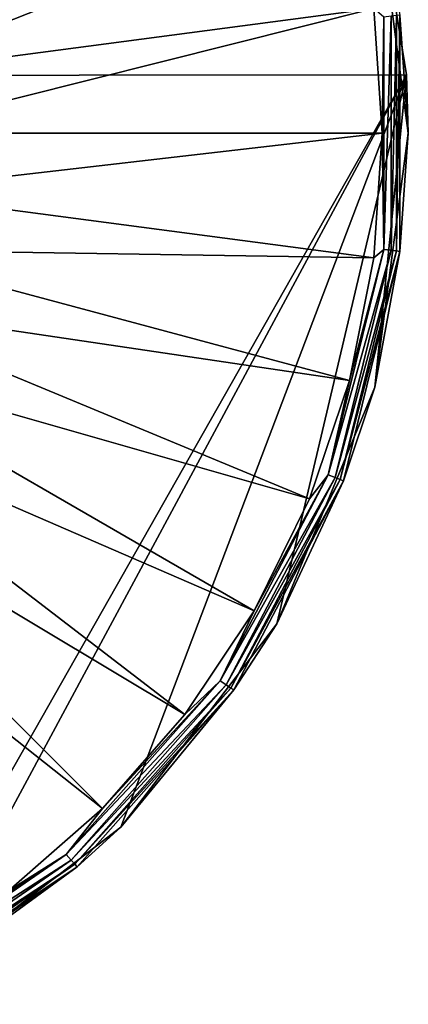
# Model space of a CAD drawing. Units: millimetres. Extents: x -42 to 42, y 0 to 742.
# Drawn here: x 26 to 42, y 662 to 705 of the extents above; entities that cross this region are included whole.
import ezdxf

# ---------------------------------------------------------------- set-up
doc = ezdxf.new("R2010")
doc.units = ezdxf.units.MM
doc.header["$LTSCALE"] = 65.185185
for name, color, linetype in [('1', 7, 'CONTINUOUS'), ('10', 7, 'CONTINUOUS'), ('14', 7, 'CONTINUOUS'), ('26', 7, 'CONTINUOUS'), ('34', 7, 'CONTINUOUS'), ('35', 7, 'CONTINUOUS'), ('39', 7, 'CONTINUOUS'), ('9', 7, 'CONTINUOUS')]:
    doc.layers.add(name, color=color, linetype=linetype)

msp = doc.modelspace()

# ---------------------------------------------------------------- linework, layer by layer
at = {"layer": '1', "linetype": 'Continuous'}
for points in [[(30.052, 730.052), (14.057, 702.5), (21.25, 736.806), (30.052, 730.052)], [(36.806, 721.25), (14.057, 702.5), (30.052, 730.052), (36.806, 721.25)], [(41.052, 711), (14.057, 702.5), (36.806, 721.25), (41.052, 711)], [(42.425, 702.527), (14.057, 702.5), (41.052, 711), (42.425, 702.527)], [(14.057, 702.5), (42.425, 702.527), (19.563, 662.27), (14.057, 702.5)], [(19.563, 662.27), (42.425, 702.527), (21.25, 663.194), (19.563, 662.27)], [(21.25, 663.194), (42.425, 702.527), (30.052, 669.948), (21.25, 663.194)], [(30.052, 669.948), (42.425, 702.527), (36.806, 678.75), (30.052, 669.948)], [(36.806, 678.75), (42.425, 702.527), (41.052, 689), (36.806, 678.75)], [(42.425, 702.527), (42.5, 700), (41.052, 689), (42.425, 702.527)]]:
    msp.add_3dface(points, dxfattribs=at)
at = {"layer": '10', "linetype": 'Continuous'}
for points in [[(18.836, 705.047, 20), (19.333, 702.545, 20), (39.954, 710.706, 9.544), (18.836, 705.047, 20)], [(39.954, 710.706, 9.544), (19.333, 702.545, 20), (41.009, 705.399, 9.544), (39.954, 710.706, 9.544)], [(19.333, 702.545, 20), (19.5, 700, 20), (41.009, 705.399, 9.544), (19.333, 702.545, 20)], [(41.009, 705.399, 9.544), (19.5, 700, 20), (41.363, 700, 9.544), (41.009, 705.399, 9.544)], [(19.5, 700, 20), (19.333, 697.455, 20), (41.363, 700, 9.544), (19.5, 700, 20)], [(41.363, 700, 9.544), (19.333, 697.455, 20), (41.009, 694.601, 9.544), (41.363, 700, 9.544)], [(19.333, 697.455, 20), (18.836, 694.953, 20), (41.009, 694.601, 9.544), (19.333, 697.455, 20)], [(18.836, 694.953, 20), (18.016, 692.538, 20), (39.954, 689.294, 9.544), (18.836, 694.953, 20)], [(41.009, 694.601, 9.544), (18.836, 694.953, 20), (39.954, 689.294, 9.544), (41.009, 694.601, 9.544)], [(18.016, 692.538, 20), (16.887, 690.25, 20), (38.214, 684.171, 9.544), (18.016, 692.538, 20)], [(39.954, 689.294, 9.544), (18.016, 692.538, 20), (38.214, 684.171, 9.544), (39.954, 689.294, 9.544)], [(16.887, 690.25, 20), (15.47, 688.129, 20), (35.821, 679.319, 9.544), (16.887, 690.25, 20)], [(38.214, 684.171, 9.544), (16.887, 690.25, 20), (35.821, 679.319, 9.544), (38.214, 684.171, 9.544)], [(15.47, 688.129, 20), (13.788, 686.211, 20), (32.815, 674.82, 9.544), (15.47, 688.129, 20)], [(35.821, 679.319, 9.544), (15.47, 688.129, 20), (32.815, 674.82, 9.544), (35.821, 679.319, 9.544)], [(13.788, 686.211, 20), (11.871, 684.53, 20), (29.248, 670.752, 9.544), (13.788, 686.211, 20)], [(32.815, 674.82, 9.544), (13.788, 686.211, 20), (29.248, 670.752, 9.544), (32.815, 674.82, 9.544)], [(29.248, 670.752, 9.544), (11.871, 684.53, 20), (25.18, 667.185, 9.544), (29.248, 670.752, 9.544)]]:
    msp.add_3dface(points, dxfattribs=at)
at = {"layer": '14', "linetype": 'Continuous'}
for points in [[(42.5, 700, 7.74), (41.052, 711, 7.74), (42.14, 705.117, 8.184), (42.5, 700, 7.74)], [(41.009, 705.399, 9.544), (41.363, 700, 9.544), (41.439, 705.032, 9.306), (41.009, 705.399, 9.544)], [(41.439, 705.032, 9.306), (41.363, 700, 9.544), (41.439, 694.968, 9.306), (41.439, 705.032, 9.306)], [(41.439, 705.032, 9.306), (41.439, 694.968, 9.306), (41.755, 705.07, 8.989), (41.439, 705.032, 9.306)], [(41.755, 705.07, 8.989), (41.439, 694.968, 9.306), (41.755, 694.93, 8.989), (41.755, 705.07, 8.989)], [(41.755, 705.07, 8.989), (41.755, 694.93, 8.989), (41.993, 705.099, 8.608), (41.755, 705.07, 8.989)], [(41.993, 705.099, 8.608), (41.755, 694.93, 8.989), (41.993, 694.901, 8.608), (41.993, 705.099, 8.608)], [(41.993, 705.099, 8.608), (41.993, 694.901, 8.608), (42.14, 705.117, 8.184), (41.993, 705.099, 8.608)], [(42.14, 705.117, 8.184), (41.993, 694.901, 8.608), (42.14, 694.883, 8.184), (42.14, 705.117, 8.184)], [(42.5, 700, 7.74), (42.14, 705.117, 8.184), (42.14, 694.883, 8.184), (42.5, 700, 7.74)], [(41.363, 700, 9.544), (41.009, 694.601, 9.544), (41.439, 694.968, 9.306), (41.363, 700, 9.544)], [(41.052, 689, 7.74), (42.5, 700, 7.74), (42.14, 694.883, 8.184), (41.052, 689, 7.74)], [(41.439, 694.968, 9.306), (39.954, 689.294, 9.544), (39.031, 685.198, 9.306), (41.439, 694.968, 9.306)], [(41.439, 694.968, 9.306), (39.031, 685.198, 9.306), (41.755, 694.93, 8.989), (41.439, 694.968, 9.306)], [(41.755, 694.93, 8.989), (39.031, 685.198, 9.306), (39.329, 685.085, 8.989), (41.755, 694.93, 8.989)], [(41.755, 694.93, 8.989), (39.329, 685.085, 8.989), (41.993, 694.901, 8.608), (41.755, 694.93, 8.989)], [(41.993, 694.901, 8.608), (39.329, 685.085, 8.989), (39.552, 685, 8.608), (41.993, 694.901, 8.608)], [(41.993, 694.901, 8.608), (39.552, 685, 8.608), (42.14, 694.883, 8.184), (41.993, 694.901, 8.608)], [(42.14, 694.883, 8.184), (39.552, 685, 8.608), (39.691, 684.947, 8.184), (42.14, 694.883, 8.184)], [(41.052, 689, 7.74), (42.14, 694.883, 8.184), (39.691, 684.947, 8.184), (41.052, 689, 7.74)], [(41.009, 694.601, 9.544), (39.954, 689.294, 9.544), (41.439, 694.968, 9.306), (41.009, 694.601, 9.544)], [(39.954, 689.294, 9.544), (38.214, 684.171, 9.544), (39.031, 685.198, 9.306), (39.954, 689.294, 9.544)], [(36.806, 678.75, 7.74), (41.052, 689, 7.74), (39.691, 684.947, 8.184), (36.806, 678.75, 7.74)], [(39.031, 685.198, 9.306), (35.821, 679.319, 9.544), (34.354, 676.287, 9.306), (39.031, 685.198, 9.306)], [(39.031, 685.198, 9.306), (34.354, 676.287, 9.306), (39.329, 685.085, 8.989), (39.031, 685.198, 9.306)], [(39.329, 685.085, 8.989), (34.354, 676.287, 9.306), (34.616, 676.106, 8.989), (39.329, 685.085, 8.989)], [(39.329, 685.085, 8.989), (34.616, 676.106, 8.989), (39.552, 685, 8.608), (39.329, 685.085, 8.989)], [(39.552, 685, 8.608), (34.616, 676.106, 8.989), (34.813, 675.97, 8.608), (39.552, 685, 8.608)], [(39.552, 685, 8.608), (34.813, 675.97, 8.608), (39.691, 684.947, 8.184), (39.552, 685, 8.608)], [(39.691, 684.947, 8.184), (34.813, 675.97, 8.608), (34.936, 675.886, 8.184), (39.691, 684.947, 8.184)], [(36.806, 678.75, 7.74), (39.691, 684.947, 8.184), (34.936, 675.886, 8.184), (36.806, 678.75, 7.74)], [(38.214, 684.171, 9.544), (35.821, 679.319, 9.544), (39.031, 685.198, 9.306), (38.214, 684.171, 9.544)], [(35.821, 679.319, 9.544), (32.815, 674.82, 9.544), (34.354, 676.287, 9.306), (35.821, 679.319, 9.544)], [(30.052, 669.948, 7.74), (36.806, 678.75, 7.74), (34.936, 675.886, 8.184), (30.052, 669.948, 7.74)], [(34.354, 676.287, 9.306), (29.248, 670.752, 9.544), (27.681, 668.754, 9.306), (34.354, 676.287, 9.306)], [(34.354, 676.287, 9.306), (27.681, 668.754, 9.306), (34.616, 676.106, 8.989), (34.354, 676.287, 9.306)], [(34.616, 676.106, 8.989), (27.681, 668.754, 9.306), (27.892, 668.516, 8.989), (34.616, 676.106, 8.989)], [(34.616, 676.106, 8.989), (27.892, 668.516, 8.989), (34.813, 675.97, 8.608), (34.616, 676.106, 8.989)], [(34.813, 675.97, 8.608), (27.892, 668.516, 8.989), (28.051, 668.337, 8.608), (34.813, 675.97, 8.608)], [(34.813, 675.97, 8.608), (28.051, 668.337, 8.608), (34.936, 675.886, 8.184), (34.813, 675.97, 8.608)], [(32.815, 674.82, 9.544), (29.248, 670.752, 9.544), (34.354, 676.287, 9.306), (32.815, 674.82, 9.544)], [(34.936, 675.886, 8.184), (28.051, 668.337, 8.608), (28.15, 668.226, 8.184), (34.936, 675.886, 8.184)], [(30.052, 669.948, 7.74), (34.936, 675.886, 8.184), (28.15, 668.226, 8.184), (30.052, 669.948, 7.74)], [(29.248, 670.752, 9.544), (25.18, 667.185, 9.544), (27.681, 668.754, 9.306), (29.248, 670.752, 9.544)], [(21.25, 663.194, 7.74), (30.052, 669.948, 7.74), (28.15, 668.226, 8.184), (21.25, 663.194, 7.74)], [(27.681, 668.754, 9.306), (20.681, 664.179, 9.544), (19.399, 663.038, 9.306), (27.681, 668.754, 9.306)], [(27.681, 668.754, 9.306), (19.399, 663.038, 9.306), (27.892, 668.516, 8.989), (27.681, 668.754, 9.306)], [(25.18, 667.185, 9.544), (20.681, 664.179, 9.544), (27.681, 668.754, 9.306), (25.18, 667.185, 9.544)], [(27.892, 668.516, 8.989), (19.399, 663.038, 9.306), (19.547, 662.756, 8.989), (27.892, 668.516, 8.989)], [(27.892, 668.516, 8.989), (19.547, 662.756, 8.989), (28.051, 668.337, 8.608), (27.892, 668.516, 8.989)], [(28.051, 668.337, 8.608), (19.547, 662.756, 8.989), (19.658, 662.544, 8.608), (28.051, 668.337, 8.608)], [(28.051, 668.337, 8.608), (19.658, 662.544, 8.608), (28.15, 668.226, 8.184), (28.051, 668.337, 8.608)], [(28.15, 668.226, 8.184), (19.658, 662.544, 8.608), (19.727, 662.412, 8.184), (28.15, 668.226, 8.184)], [(21.25, 663.194, 7.74), (28.15, 668.226, 8.184), (19.727, 662.412, 8.184), (21.25, 663.194, 7.74)]]:
    msp.add_3dface(points, dxfattribs=at)
at = {"layer": '26', "linetype": 'Continuous'}
for points in [[(30.052, 730.052), (14.057, 702.5), (21.25, 736.806), (30.052, 730.052)], [(36.806, 721.25), (14.057, 702.5), (30.052, 730.052), (36.806, 721.25)], [(41.052, 711), (14.057, 702.5), (36.806, 721.25), (41.052, 711)], [(42.425, 702.527), (14.057, 702.5), (41.052, 711), (42.425, 702.527)], [(14.057, 702.5), (42.425, 702.527), (19.563, 662.27), (14.057, 702.5)], [(19.563, 662.27), (42.425, 702.527), (21.25, 663.194), (19.563, 662.27)], [(21.25, 663.194), (42.425, 702.527), (30.052, 669.948), (21.25, 663.194)], [(30.052, 669.948), (42.425, 702.527), (36.806, 678.75), (30.052, 669.948)], [(36.806, 678.75), (42.425, 702.527), (41.052, 689), (36.806, 678.75)], [(42.425, 702.527), (42.5, 700), (41.052, 689), (42.425, 702.527)]]:
    msp.add_3dface(points, dxfattribs=at)
at = {"layer": '34', "linetype": 'Continuous'}
for points in [[(42.425, 702.527), (41.052, 711), (42.5, 700, 7.74), (42.425, 702.527)], [(42.5, 700, 7.74), (41.052, 711), (41.052, 711, 7.74), (42.5, 700, 7.74)], [(42.5, 700), (42.425, 702.527), (42.5, 700, 7.74), (42.5, 700)], [(41.052, 689), (42.5, 700), (41.052, 689, 7.74), (41.052, 689)], [(41.052, 689, 7.74), (42.5, 700), (42.5, 700, 7.74), (41.052, 689, 7.74)], [(36.806, 678.75), (41.052, 689), (36.806, 678.75, 7.74), (36.806, 678.75)], [(36.806, 678.75, 7.74), (41.052, 689), (41.052, 689, 7.74), (36.806, 678.75, 7.74)], [(30.052, 669.948), (36.806, 678.75), (30.052, 669.948, 7.74), (30.052, 669.948)], [(30.052, 669.948, 7.74), (36.806, 678.75), (36.806, 678.75, 7.74), (30.052, 669.948, 7.74)], [(21.25, 663.194), (30.052, 669.948), (21.25, 663.194, 7.74), (21.25, 663.194)], [(21.25, 663.194, 7.74), (30.052, 669.948), (30.052, 669.948, 7.74), (21.25, 663.194, 7.74)]]:
    msp.add_3dface(points, dxfattribs=at)
at = {"layer": '35', "linetype": 'Continuous'}
for points in [[(18.836, 705.047, 20), (19.333, 702.545, 20), (39.954, 710.706, 9.544), (18.836, 705.047, 20)], [(39.954, 710.706, 9.544), (19.333, 702.545, 20), (41.009, 705.399, 9.544), (39.954, 710.706, 9.544)], [(19.333, 702.545, 20), (19.5, 700, 20), (41.009, 705.399, 9.544), (19.333, 702.545, 20)], [(41.009, 705.399, 9.544), (19.5, 700, 20), (41.363, 700, 9.544), (41.009, 705.399, 9.544)], [(19.5, 700, 20), (19.333, 697.455, 20), (41.363, 700, 9.544), (19.5, 700, 20)], [(41.363, 700, 9.544), (19.333, 697.455, 20), (41.009, 694.601, 9.544), (41.363, 700, 9.544)], [(19.333, 697.455, 20), (18.836, 694.953, 20), (41.009, 694.601, 9.544), (19.333, 697.455, 20)], [(18.836, 694.953, 20), (18.016, 692.538, 20), (39.954, 689.294, 9.544), (18.836, 694.953, 20)], [(41.009, 694.601, 9.544), (18.836, 694.953, 20), (39.954, 689.294, 9.544), (41.009, 694.601, 9.544)], [(18.016, 692.538, 20), (16.887, 690.25, 20), (38.214, 684.171, 9.544), (18.016, 692.538, 20)], [(39.954, 689.294, 9.544), (18.016, 692.538, 20), (38.214, 684.171, 9.544), (39.954, 689.294, 9.544)], [(16.887, 690.25, 20), (15.47, 688.129, 20), (35.821, 679.319, 9.544), (16.887, 690.25, 20)], [(38.214, 684.171, 9.544), (16.887, 690.25, 20), (35.821, 679.319, 9.544), (38.214, 684.171, 9.544)], [(15.47, 688.129, 20), (13.788, 686.211, 20), (32.815, 674.82, 9.544), (15.47, 688.129, 20)], [(35.821, 679.319, 9.544), (15.47, 688.129, 20), (32.815, 674.82, 9.544), (35.821, 679.319, 9.544)], [(13.788, 686.211, 20), (11.871, 684.53, 20), (29.248, 670.752, 9.544), (13.788, 686.211, 20)], [(32.815, 674.82, 9.544), (13.788, 686.211, 20), (29.248, 670.752, 9.544), (32.815, 674.82, 9.544)], [(29.248, 670.752, 9.544), (11.871, 684.53, 20), (25.18, 667.185, 9.544), (29.248, 670.752, 9.544)]]:
    msp.add_3dface(points, dxfattribs=at)
at = {"layer": '39', "linetype": 'Continuous'}
for points in [[(42.5, 700, 7.74), (41.052, 711, 7.74), (42.14, 705.117, 8.184), (42.5, 700, 7.74)], [(41.009, 705.399, 9.544), (41.363, 700, 9.544), (41.439, 705.032, 9.306), (41.009, 705.399, 9.544)], [(41.439, 705.032, 9.306), (41.363, 700, 9.544), (41.439, 694.968, 9.306), (41.439, 705.032, 9.306)], [(41.439, 705.032, 9.306), (41.439, 694.968, 9.306), (41.755, 705.07, 8.989), (41.439, 705.032, 9.306)], [(41.755, 705.07, 8.989), (41.439, 694.968, 9.306), (41.755, 694.93, 8.989), (41.755, 705.07, 8.989)], [(41.755, 705.07, 8.989), (41.755, 694.93, 8.989), (41.993, 705.099, 8.608), (41.755, 705.07, 8.989)], [(41.993, 705.099, 8.608), (41.755, 694.93, 8.989), (41.993, 694.901, 8.608), (41.993, 705.099, 8.608)], [(41.993, 705.099, 8.608), (41.993, 694.901, 8.608), (42.14, 705.117, 8.184), (41.993, 705.099, 8.608)], [(42.14, 705.117, 8.184), (41.993, 694.901, 8.608), (42.14, 694.883, 8.184), (42.14, 705.117, 8.184)], [(42.5, 700, 7.74), (42.14, 705.117, 8.184), (42.14, 694.883, 8.184), (42.5, 700, 7.74)], [(41.363, 700, 9.544), (41.009, 694.601, 9.544), (41.439, 694.968, 9.306), (41.363, 700, 9.544)], [(41.052, 689, 7.74), (42.5, 700, 7.74), (42.14, 694.883, 8.184), (41.052, 689, 7.74)], [(41.439, 694.968, 9.306), (39.954, 689.294, 9.544), (39.031, 685.198, 9.306), (41.439, 694.968, 9.306)], [(41.439, 694.968, 9.306), (39.031, 685.198, 9.306), (41.755, 694.93, 8.989), (41.439, 694.968, 9.306)], [(41.755, 694.93, 8.989), (39.031, 685.198, 9.306), (39.329, 685.085, 8.989), (41.755, 694.93, 8.989)], [(41.755, 694.93, 8.989), (39.329, 685.085, 8.989), (41.993, 694.901, 8.608), (41.755, 694.93, 8.989)], [(41.993, 694.901, 8.608), (39.329, 685.085, 8.989), (39.552, 685, 8.608), (41.993, 694.901, 8.608)], [(41.993, 694.901, 8.608), (39.552, 685, 8.608), (42.14, 694.883, 8.184), (41.993, 694.901, 8.608)], [(42.14, 694.883, 8.184), (39.552, 685, 8.608), (39.691, 684.947, 8.184), (42.14, 694.883, 8.184)], [(41.052, 689, 7.74), (42.14, 694.883, 8.184), (39.691, 684.947, 8.184), (41.052, 689, 7.74)], [(41.009, 694.601, 9.544), (39.954, 689.294, 9.544), (41.439, 694.968, 9.306), (41.009, 694.601, 9.544)], [(39.954, 689.294, 9.544), (38.214, 684.171, 9.544), (39.031, 685.198, 9.306), (39.954, 689.294, 9.544)], [(36.806, 678.75, 7.74), (41.052, 689, 7.74), (39.691, 684.947, 8.184), (36.806, 678.75, 7.74)], [(39.031, 685.198, 9.306), (35.821, 679.319, 9.544), (34.354, 676.287, 9.306), (39.031, 685.198, 9.306)], [(39.031, 685.198, 9.306), (34.354, 676.287, 9.306), (39.329, 685.085, 8.989), (39.031, 685.198, 9.306)], [(39.329, 685.085, 8.989), (34.354, 676.287, 9.306), (34.616, 676.106, 8.989), (39.329, 685.085, 8.989)], [(39.329, 685.085, 8.989), (34.616, 676.106, 8.989), (39.552, 685, 8.608), (39.329, 685.085, 8.989)], [(39.552, 685, 8.608), (34.616, 676.106, 8.989), (34.813, 675.97, 8.608), (39.552, 685, 8.608)], [(39.552, 685, 8.608), (34.813, 675.97, 8.608), (39.691, 684.947, 8.184), (39.552, 685, 8.608)], [(39.691, 684.947, 8.184), (34.813, 675.97, 8.608), (34.936, 675.886, 8.184), (39.691, 684.947, 8.184)], [(36.806, 678.75, 7.74), (39.691, 684.947, 8.184), (34.936, 675.886, 8.184), (36.806, 678.75, 7.74)], [(38.214, 684.171, 9.544), (35.821, 679.319, 9.544), (39.031, 685.198, 9.306), (38.214, 684.171, 9.544)], [(35.821, 679.319, 9.544), (32.815, 674.82, 9.544), (34.354, 676.287, 9.306), (35.821, 679.319, 9.544)], [(30.052, 669.948, 7.74), (36.806, 678.75, 7.74), (34.936, 675.886, 8.184), (30.052, 669.948, 7.74)], [(34.354, 676.287, 9.306), (29.248, 670.752, 9.544), (27.681, 668.754, 9.306), (34.354, 676.287, 9.306)], [(34.354, 676.287, 9.306), (27.681, 668.754, 9.306), (34.616, 676.106, 8.989), (34.354, 676.287, 9.306)], [(34.616, 676.106, 8.989), (27.681, 668.754, 9.306), (27.892, 668.516, 8.989), (34.616, 676.106, 8.989)], [(34.616, 676.106, 8.989), (27.892, 668.516, 8.989), (34.813, 675.97, 8.608), (34.616, 676.106, 8.989)], [(34.813, 675.97, 8.608), (27.892, 668.516, 8.989), (28.051, 668.337, 8.608), (34.813, 675.97, 8.608)], [(34.813, 675.97, 8.608), (28.051, 668.337, 8.608), (34.936, 675.886, 8.184), (34.813, 675.97, 8.608)], [(32.815, 674.82, 9.544), (29.248, 670.752, 9.544), (34.354, 676.287, 9.306), (32.815, 674.82, 9.544)], [(34.936, 675.886, 8.184), (28.051, 668.337, 8.608), (28.15, 668.226, 8.184), (34.936, 675.886, 8.184)], [(30.052, 669.948, 7.74), (34.936, 675.886, 8.184), (28.15, 668.226, 8.184), (30.052, 669.948, 7.74)], [(29.248, 670.752, 9.544), (25.18, 667.185, 9.544), (27.681, 668.754, 9.306), (29.248, 670.752, 9.544)], [(21.25, 663.194, 7.74), (30.052, 669.948, 7.74), (28.15, 668.226, 8.184), (21.25, 663.194, 7.74)], [(27.681, 668.754, 9.306), (20.681, 664.179, 9.544), (19.399, 663.038, 9.306), (27.681, 668.754, 9.306)], [(27.681, 668.754, 9.306), (19.399, 663.038, 9.306), (27.892, 668.516, 8.989), (27.681, 668.754, 9.306)], [(25.18, 667.185, 9.544), (20.681, 664.179, 9.544), (27.681, 668.754, 9.306), (25.18, 667.185, 9.544)], [(27.892, 668.516, 8.989), (19.399, 663.038, 9.306), (19.547, 662.756, 8.989), (27.892, 668.516, 8.989)], [(27.892, 668.516, 8.989), (19.547, 662.756, 8.989), (28.051, 668.337, 8.608), (27.892, 668.516, 8.989)], [(28.051, 668.337, 8.608), (19.547, 662.756, 8.989), (19.658, 662.544, 8.608), (28.051, 668.337, 8.608)], [(28.051, 668.337, 8.608), (19.658, 662.544, 8.608), (28.15, 668.226, 8.184), (28.051, 668.337, 8.608)], [(28.15, 668.226, 8.184), (19.658, 662.544, 8.608), (19.727, 662.412, 8.184), (28.15, 668.226, 8.184)], [(21.25, 663.194, 7.74), (28.15, 668.226, 8.184), (19.727, 662.412, 8.184), (21.25, 663.194, 7.74)]]:
    msp.add_3dface(points, dxfattribs=at)
at = {"layer": '9', "linetype": 'Continuous'}
for points in [[(42.425, 702.527), (41.052, 711), (42.5, 700, 7.74), (42.425, 702.527)], [(42.5, 700, 7.74), (41.052, 711), (41.052, 711, 7.74), (42.5, 700, 7.74)], [(42.5, 700), (42.425, 702.527), (42.5, 700, 7.74), (42.5, 700)], [(41.052, 689), (42.5, 700), (41.052, 689, 7.74), (41.052, 689)], [(41.052, 689, 7.74), (42.5, 700), (42.5, 700, 7.74), (41.052, 689, 7.74)], [(36.806, 678.75), (41.052, 689), (36.806, 678.75, 7.74), (36.806, 678.75)], [(36.806, 678.75, 7.74), (41.052, 689), (41.052, 689, 7.74), (36.806, 678.75, 7.74)], [(30.052, 669.948), (36.806, 678.75), (30.052, 669.948, 7.74), (30.052, 669.948)], [(30.052, 669.948, 7.74), (36.806, 678.75), (36.806, 678.75, 7.74), (30.052, 669.948, 7.74)], [(21.25, 663.194), (30.052, 669.948), (21.25, 663.194, 7.74), (21.25, 663.194)], [(21.25, 663.194, 7.74), (30.052, 669.948), (30.052, 669.948, 7.74), (21.25, 663.194, 7.74)]]:
    msp.add_3dface(points, dxfattribs=at)

doc.saveas('drawing.dxf')
